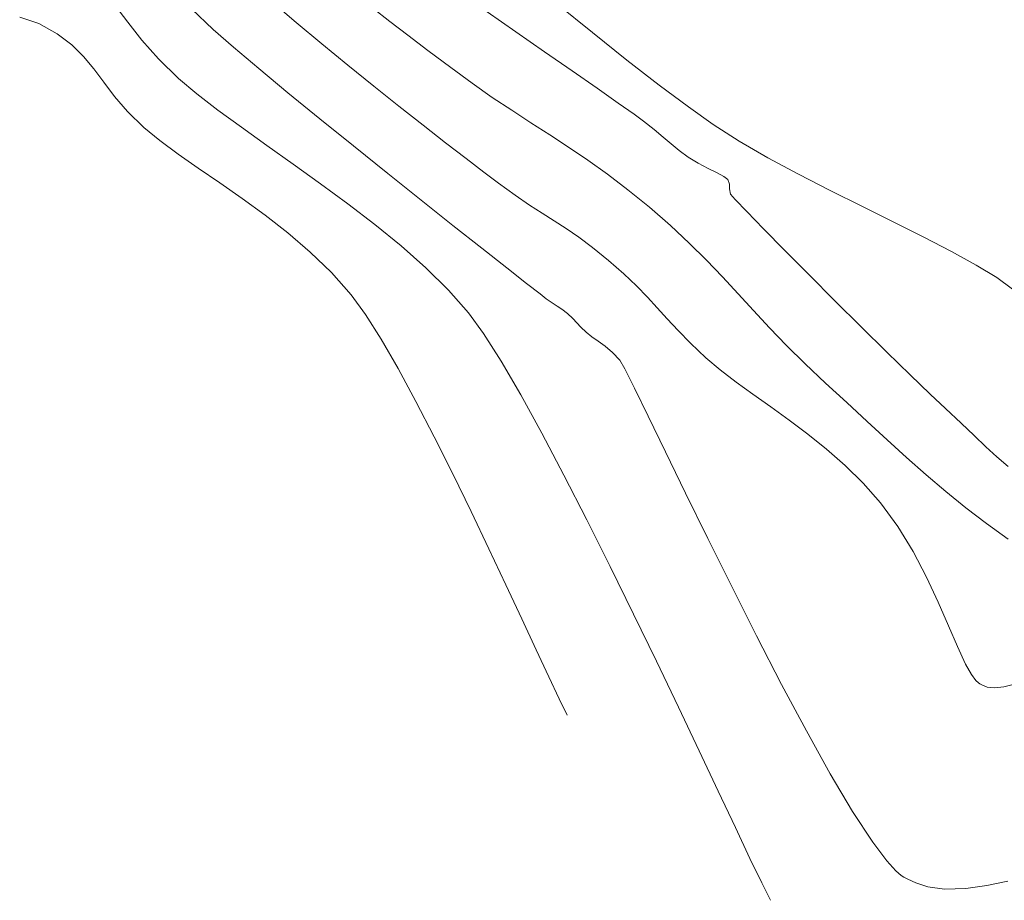
# Model space of a CAD drawing. Units: metres. Extents: x 774613 to 776507, y 8556535 to 8557836.
# Drawn here: x 775153 to 775198, y 8556761 to 8556801 of the extents above; entities that cross this region are included whole.
import ezdxf

# ---------------------------------------------------------------- set-up
doc = ezdxf.new("R2010")
doc.units = ezdxf.units.M
doc.header["$LTSCALE"] = 12.7
doc.header["$MEASUREMENT"] = 0
doc.layers.add('joseCONT-MJR', color=24, linetype='Continuous', lineweight=0)
doc.layers.add('joseCONT-MNR', color=87, linetype='Continuous', lineweight=0)

msp = doc.modelspace()

# ---------------------------------------------------------------- linework, layer by layer
at = {"layer": 'joseCONT-MJR'}
for p, q in [((775164.71, 8556802.185, 2018), (775165.849, 8556801.211, 2018)), ((775157.54, 8556802.002, 2016), (775158.128, 8556801.219, 2016)), ((775161.054, 8556801.837, 2017), (775162.043, 8556800.891, 2017)), ((775169.367, 8556801.861, 2019), (775170.139, 8556801.26, 2019)), ((775177.807, 8556802.065, 2021), (775179.434, 8556800.749, 2021)), ((775170.139, 8556801.26, 2019), (775170.969, 8556800.626, 2019)), ((775158.128, 8556801.219, 2016), (775158.776, 8556800.399, 2016)), ((775162.043, 8556800.891, 2017), (775162.974, 8556800.079, 2017)), ((775165.849, 8556801.211, 2018), (775167.027, 8556800.228, 2018)), ((775158.776, 8556800.399, 2016), (775159.534, 8556799.542, 2016)), ((775170.969, 8556800.626, 2019), (775171.89, 8556799.93, 2019)), ((775179.434, 8556800.749, 2021), (775181.013, 8556799.492, 2021)), ((775162.974, 8556800.079, 2017), (775164.136, 8556799.101, 2017)), ((775167.027, 8556800.228, 2018), (775168.221, 8556799.251, 2018)), ((775171.89, 8556799.93, 2019), (775172.934, 8556799.144, 2019)), ((775159.534, 8556799.542, 2016), (775160.455, 8556798.649, 2016)), ((775181.013, 8556799.492, 2021), (775182.495, 8556798.341, 2021)), ((775164.136, 8556799.101, 2017), (775165.475, 8556797.994, 2017)), ((775168.221, 8556799.251, 2018), (775169.407, 8556798.294, 2018)), ((775172.934, 8556799.144, 2019), (775173.912, 8556798.428, 2019)), ((775160.455, 8556798.649, 2016), (775161.293, 8556797.944, 2016)), ((775169.407, 8556798.294, 2018), (775170.565, 8556797.373, 2018)), ((775173.912, 8556798.428, 2019), (775174.843, 8556797.782, 2019)), ((775182.495, 8556798.341, 2021), (775183.83, 8556797.34, 2021)), ((775161.293, 8556797.944, 2016), (775162.264, 8556797.196, 2016)), ((775165.475, 8556797.994, 2017), (775166.941, 8556796.798, 2017)), ((775174.843, 8556797.782, 2019), (775175.739, 8556797.187, 2019)), ((775162.264, 8556797.196, 2016), (775163.342, 8556796.408, 2016)), ((775170.565, 8556797.373, 2018), (775171.671, 8556796.504, 2018)), ((775175.739, 8556797.187, 2019), (775176.612, 8556796.621, 2019)), ((775183.83, 8556797.34, 2021), (775184.968, 8556796.533, 2021)), ((775166.941, 8556796.798, 2017), (775168.483, 8556795.553, 2017)), ((775163.342, 8556796.408, 2016), (775164.502, 8556795.582, 2016)), ((775171.671, 8556796.504, 2018), (775172.702, 8556795.702, 2018)), ((775176.612, 8556796.621, 2019), (775177.474, 8556796.067, 2019)), ((775184.968, 8556796.533, 2021), (775186.155, 8556795.777, 2021)), ((775177.474, 8556796.067, 2019), (775178.337, 8556795.502, 2019)), ((775164.502, 8556795.582, 2016), (775165.719, 8556794.72, 2016)), ((775168.483, 8556795.553, 2017), (775170.047, 8556794.299, 2017)), ((775172.702, 8556795.702, 2018), (775173.637, 8556794.982, 2018)), ((775178.337, 8556795.502, 2019), (775179.214, 8556794.908, 2019)), ((775186.155, 8556795.777, 2021), (775187.471, 8556795.017, 2021)), ((775173.637, 8556794.982, 2018), (775174.452, 8556794.359, 2018)), ((775187.471, 8556795.017, 2021), (775188.877, 8556794.259, 2021)), ((775165.719, 8556794.72, 2016), (775166.969, 8556793.826, 2016)), ((775179.214, 8556794.908, 2019), (775180.117, 8556794.264, 2019)), ((775170.047, 8556794.299, 2017), (775171.583, 8556793.074, 2017)), ((775174.452, 8556794.359, 2018), (775175.126, 8556793.849, 2018)), ((775180.117, 8556794.264, 2019), (775181.057, 8556793.55, 2019)), ((775188.877, 8556794.259, 2021), (775190.335, 8556793.509, 2021)), ((775166.969, 8556793.826, 2016), (775168.226, 8556792.902, 2016)), ((775175.126, 8556793.849, 2018), (775175.884, 8556793.296, 2018)), ((775175.884, 8556793.296, 2018), (775176.541, 8556792.848, 2018)), ((775181.057, 8556793.55, 2019), (775182.047, 8556792.747, 2019)), ((775190.335, 8556793.509, 2021), (775191.805, 8556792.774, 2021)), ((775168.226, 8556792.902, 2016), (775169.465, 8556791.95, 2016)), ((775171.583, 8556793.074, 2017), (775173.04, 8556791.918, 2017)), ((775176.541, 8556792.848, 2018), (775177.13, 8556792.468, 2018)), ((775182.047, 8556792.747, 2019), (775183.008, 8556791.911, 2019)), ((775191.805, 8556792.774, 2021), (775193.247, 8556792.059, 2021)), ((775177.13, 8556792.468, 2018), (775177.683, 8556792.12, 2018)), ((775169.465, 8556791.95, 2016), (775170.662, 8556790.973, 2016)), ((775173.04, 8556791.918, 2017), (775174.365, 8556790.87, 2017)), ((775177.683, 8556792.12, 2018), (775178.23, 8556791.766, 2018)), ((775178.23, 8556791.766, 2018), (775178.806, 8556791.371, 2018)), ((775183.008, 8556791.911, 2019), (775183.871, 8556791.106, 2019)), ((775193.247, 8556792.059, 2021), (775194.624, 8556791.371, 2021)), ((775178.806, 8556791.371, 2018), (775179.441, 8556790.898, 2018)), ((775194.624, 8556791.371, 2021), (775195.895, 8556790.715, 2021)), ((775170.662, 8556790.973, 2016), (775171.791, 8556789.973, 2016)), ((775174.365, 8556790.87, 2017), (775175.507, 8556789.971, 2017)), ((775179.441, 8556790.898, 2018), (775180.167, 8556790.31, 2018)), ((775183.871, 8556791.106, 2019), (775184.66, 8556790.322, 2019)), ((775195.895, 8556790.715, 2021), (775197.022, 8556790.097, 2021)), ((775171.791, 8556789.973, 2016), (775172.827, 8556788.953, 2016)), ((775175.507, 8556789.971, 2017), (775176.414, 8556789.259, 2017)), ((775180.167, 8556790.31, 2018), (775180.873, 8556789.693, 2018)), ((775184.66, 8556790.322, 2019), (775185.398, 8556789.552, 2019)), ((775197.022, 8556790.097, 2021), (775197.965, 8556789.524, 2021)), ((775180.873, 8556789.693, 2018), (775181.454, 8556789.14, 2018)), ((775185.398, 8556789.552, 2019), (775186.11, 8556788.786, 2019)), ((775197.965, 8556789.524, 2021), (775198.685, 8556789.001, 2021)), ((775176.414, 8556789.259, 2017), (775177.035, 8556788.773, 2017)), ((775181.454, 8556789.14, 2018), (775181.952, 8556788.627, 2018)), ((775172.827, 8556788.953, 2016), (775173.745, 8556787.916, 2016)), ((775177.035, 8556788.773, 2017), (775177.318, 8556788.554, 2017)), ((775181.952, 8556788.627, 2018), (775182.407, 8556788.132, 2018)), ((775186.11, 8556788.786, 2019), (775186.82, 8556788.014, 2019)), ((775177.318, 8556788.554, 2017), (775177.59, 8556788.362, 2017)), ((775177.59, 8556788.362, 2017), (775177.81, 8556788.222, 2017)), ((775177.81, 8556788.222, 2017), (775178.026, 8556788.078, 2017)), ((775173.745, 8556787.916, 2016), (775174.443, 8556786.96, 2016)), ((775178.026, 8556788.078, 2017), (775178.287, 8556787.874, 2017)), ((775178.287, 8556787.874, 2017), (775178.535, 8556787.649, 2017)), ((775182.407, 8556788.132, 2018), (775182.862, 8556787.63, 2018)), ((775186.82, 8556788.014, 2019), (775187.553, 8556787.228, 2019)), ((775178.535, 8556787.649, 2017), (775178.718, 8556787.455, 2017)), ((775178.718, 8556787.455, 2017), (775178.901, 8556787.256, 2017)), ((775178.901, 8556787.256, 2017), (775179.146, 8556787.017, 2017)), ((775182.862, 8556787.63, 2018), (775183.357, 8556787.099, 2018)), ((775174.443, 8556786.96, 2016), (775175.248, 8556785.692, 2016)), ((775179.146, 8556787.017, 2017), (775179.406, 8556786.81, 2017)), ((775179.406, 8556786.81, 2017), (775179.699, 8556786.605, 2017)), ((775183.357, 8556787.099, 2018), (775183.934, 8556786.514, 2018)), ((775187.553, 8556787.228, 2019), (775188.331, 8556786.418, 2019)), ((775179.699, 8556786.605, 2017), (775180.017, 8556786.376, 2017)), ((775180.017, 8556786.376, 2017), (775180.349, 8556786.096, 2017)), ((775183.934, 8556786.514, 2018), (775184.634, 8556785.854, 2018)), ((775188.331, 8556786.418, 2019), (775189.179, 8556785.575, 2019)), ((775180.349, 8556786.096, 2017), (775180.684, 8556785.74, 2017)), ((775175.248, 8556785.692, 2016), (775176.143, 8556784.158, 2016)), ((775180.684, 8556785.74, 2017), (775180.912, 8556785.341, 2017)), ((775184.634, 8556785.854, 2018), (775185.292, 8556785.294, 2018)), ((775189.179, 8556785.575, 2019), (775190.122, 8556784.69, 2019)), ((775180.912, 8556785.341, 2017), (775181.358, 8556784.461, 2017)), ((775185.292, 8556785.294, 2018), (775186.014, 8556784.738, 2018)), ((775186.014, 8556784.738, 2018), (775186.789, 8556784.176, 2018)), ((775190.122, 8556784.69, 2019), (775191.096, 8556783.796, 2019)), ((775176.143, 8556784.158, 2016), (775177.109, 8556782.404, 2016)), ((775181.358, 8556784.461, 2017), (775181.99, 8556783.172, 2017)), ((775186.789, 8556784.176, 2018), (775187.604, 8556783.597, 2018)), ((775191.096, 8556783.796, 2019), (775192.032, 8556782.929, 2019)), ((775187.604, 8556783.597, 2018), (775188.446, 8556782.992, 2018)), ((775181.99, 8556783.172, 2017), (775182.781, 8556781.546, 2017)), ((775188.446, 8556782.992, 2018), (775189.304, 8556782.35, 2018)), ((775192.032, 8556782.929, 2019), (775192.941, 8556782.089, 2019)), ((775177.109, 8556782.404, 2016), (775178.127, 8556780.476, 2016)), ((775189.304, 8556782.35, 2018), (775190.163, 8556781.661, 2018)), ((775192.941, 8556782.089, 2019), (775193.835, 8556781.275, 2019)), ((775182.781, 8556781.546, 2017), (775183.702, 8556779.655, 2017)), ((775190.163, 8556781.661, 2018), (775191.013, 8556780.915, 2018)), ((775193.835, 8556781.275, 2019), (775194.726, 8556780.485, 2019)), ((775191.013, 8556780.915, 2018), (775191.84, 8556780.102, 2018)), ((775194.726, 8556780.485, 2019), (775195.625, 8556779.719, 2019)), ((775178.127, 8556780.476, 2016), (775179.18, 8556778.421, 2016)), ((775191.84, 8556780.102, 2018), (775192.632, 8556779.211, 2018)), ((775183.702, 8556779.655, 2017), (775184.724, 8556777.572, 2017)), ((775195.625, 8556779.719, 2019), (775196.545, 8556778.974, 2019)), ((775192.632, 8556779.211, 2018), (775193.433, 8556778.126, 2018)), ((775196.545, 8556778.974, 2019), (775197.498, 8556778.251, 2019)), ((775179.18, 8556778.421, 2016), (775180.249, 8556776.284, 2016)), ((775197.498, 8556778.251, 2019), (775198.495, 8556777.547, 2019)), ((775193.433, 8556778.126, 2018), (775194.134, 8556776.974, 2018)), ((775184.724, 8556777.572, 2017), (775185.818, 8556775.368, 2017)), ((775194.134, 8556776.974, 2018), (775194.745, 8556775.801, 2018)), ((775180.249, 8556776.284, 2016), (775181.316, 8556774.111, 2016)), ((775194.745, 8556775.801, 2018), (775195.279, 8556774.653, 2018)), ((775185.818, 8556775.368, 2017), (775186.955, 8556773.116, 2017)), ((775195.279, 8556774.653, 2018), (775195.747, 8556773.576, 2018)), ((775181.316, 8556774.111, 2016), (775182.363, 8556771.95, 2016)), ((775195.747, 8556773.576, 2018), (775196.161, 8556772.617, 2018)), ((775186.955, 8556773.116, 2017), (775188.106, 8556770.888, 2017)), ((775196.161, 8556772.617, 2018), (775196.533, 8556771.822, 2018)), ((775182.363, 8556771.95, 2016), (775183.371, 8556769.845, 2016)), ((775196.533, 8556771.822, 2018), (775196.808, 8556771.335, 2018)), ((775196.808, 8556771.335, 2018), (775197.005, 8556771.073, 2018)), ((775197.005, 8556771.073, 2018), (775197.133, 8556770.952, 2018)), ((775188.106, 8556770.888, 2017), (775189.243, 8556768.756, 2017)), ((775197.133, 8556770.952, 2018), (775197.197, 8556770.909, 2018)), ((775197.197, 8556770.909, 2018), (775197.31, 8556770.849, 2018)), ((775197.31, 8556770.849, 2018), (775197.533, 8556770.768, 2018)), ((775197.533, 8556770.768, 2018), (775197.858, 8556770.728, 2018)), ((775197.858, 8556770.728, 2018), (775198.288, 8556770.78, 2018)), ((775198.288, 8556770.78, 2018), (775198.838, 8556770.919, 2018)), ((775183.371, 8556769.845, 2016), (775184.323, 8556767.843, 2016)), ((775189.243, 8556768.756, 2017), (775190.337, 8556766.792, 2017)), ((775184.323, 8556767.843, 2016), (775185.2, 8556765.991, 2016)), ((775190.337, 8556766.792, 2017), (775191.359, 8556765.069, 2017)), ((775185.2, 8556765.991, 2016), (775185.983, 8556764.334, 2016)), ((775191.359, 8556765.069, 2017), (775192.279, 8556763.658, 2017)), ((775185.983, 8556764.334, 2016), (775186.655, 8556762.919, 2016)), ((775192.279, 8556763.658, 2017), (775192.924, 8556762.802, 2017)), ((775186.655, 8556762.919, 2016), (775187.198, 8556761.791, 2016)), ((775192.924, 8556762.802, 2017), (775193.344, 8556762.345, 2017)), ((775193.344, 8556762.345, 2017), (775193.59, 8556762.136, 2017)), ((775193.59, 8556762.136, 2017), (775193.702, 8556762.062, 2017)), ((775193.702, 8556762.062, 2017), (775193.884, 8556761.962, 2017)), ((775187.198, 8556761.791, 2016), (775187.593, 8556760.997, 2016)), ((775193.884, 8556761.962, 2017), (775194.252, 8556761.795, 2017)), ((775194.252, 8556761.795, 2017), (775194.814, 8556761.621, 2017)), ((775194.814, 8556761.621, 2017), (775195.576, 8556761.511, 2017)), ((775195.576, 8556761.511, 2017), (775196.542, 8556761.53, 2017)), ((775196.542, 8556761.53, 2017), (775197.51, 8556761.669, 2017)), ((775197.51, 8556761.669, 2017), (775198.469, 8556761.87, 2017))]:
    msp.add_line(p, q, dxfattribs=at)
at = {"layer": 'joseCONT-MNR'}
for p, q in [((775153.178, 8556801.455, 2015), (775154.049, 8556801.167, 2015)), ((775174.613, 8556801.692, 2020), (775175.918, 8556800.783, 2020)), ((775154.049, 8556801.167, 2015), (775154.901, 8556800.695, 2015)), ((775154.901, 8556800.695, 2015), (775155.569, 8556800.191, 2015)), ((775175.918, 8556800.783, 2020), (775177.234, 8556799.869, 2020)), ((775155.569, 8556800.191, 2015), (775156.11, 8556799.654, 2015)), ((775156.11, 8556799.654, 2015), (775156.58, 8556799.081, 2015)), ((775177.234, 8556799.869, 2020), (775178.496, 8556798.993, 2020)), ((775156.58, 8556799.081, 2015), (775157.035, 8556798.472, 2015)), ((775178.496, 8556798.993, 2020), (775179.644, 8556798.195, 2020)), ((775157.035, 8556798.472, 2015), (775157.53, 8556797.824, 2015)), ((775179.644, 8556798.195, 2020), (775180.614, 8556797.518, 2020)), ((775157.53, 8556797.824, 2015), (775158.122, 8556797.136, 2015)), ((775180.614, 8556797.518, 2020), (775181.344, 8556797.005, 2020)), ((775158.122, 8556797.136, 2015), (775158.867, 8556796.407, 2015)), ((775181.344, 8556797.005, 2020), (775181.77, 8556796.697, 2020)), ((775158.867, 8556796.407, 2015), (775159.599, 8556795.801, 2015)), ((775181.77, 8556796.697, 2020), (775182.268, 8556796.305, 2020)), ((775182.268, 8556796.305, 2020), (775182.675, 8556795.961, 2020)), ((775182.675, 8556795.961, 2020), (775183.037, 8556795.647, 2020)), ((775159.599, 8556795.801, 2015), (775160.439, 8556795.18, 2015)), ((775183.037, 8556795.647, 2020), (775183.402, 8556795.347, 2020)), ((775160.439, 8556795.18, 2015), (775161.363, 8556794.535, 2015)), ((775183.402, 8556795.347, 2020), (775183.819, 8556795.044, 2020)), ((775183.819, 8556795.044, 2020), (775184.286, 8556794.76, 2020)), ((775161.363, 8556794.535, 2015), (775162.35, 8556793.859, 2015)), ((775184.286, 8556794.76, 2020), (775184.742, 8556794.524, 2020)), ((775184.742, 8556794.524, 2020), (775185.146, 8556794.327, 2020)), ((775185.146, 8556794.327, 2020), (775185.458, 8556794.162, 2020)), ((775185.458, 8556794.162, 2020), (775185.636, 8556794.019, 2020)), ((775162.35, 8556793.859, 2015), (775163.379, 8556793.145, 2015)), ((775185.636, 8556794.019, 2020), (775185.711, 8556793.802, 2020)), ((775185.711, 8556793.802, 2020), (775185.708, 8556793.586, 2020)), ((775185.708, 8556793.586, 2020), (775185.766, 8556793.347, 2020)), ((775163.379, 8556793.145, 2015), (775164.427, 8556792.385, 2015)), ((775185.766, 8556793.347, 2020), (775185.979, 8556793.104, 2020)), ((775185.979, 8556793.104, 2020), (775186.503, 8556792.554, 2020)), ((775164.427, 8556792.385, 2015), (775165.471, 8556791.571, 2015)), ((775186.503, 8556792.554, 2020), (775187.28, 8556791.755, 2020)), ((775165.471, 8556791.571, 2015), (775166.492, 8556790.696, 2015)), ((775187.28, 8556791.755, 2020), (775188.252, 8556790.768, 2020)), ((775166.492, 8556790.696, 2015), (775167.465, 8556789.752, 2015)), ((775188.252, 8556790.768, 2020), (775189.361, 8556789.65, 2020)), ((775167.465, 8556789.752, 2015), (775168.37, 8556788.732, 2015)), ((775189.361, 8556789.65, 2020), (775190.548, 8556788.462, 2020)), ((775168.37, 8556788.732, 2015), (775169.027, 8556787.837, 2015)), ((775190.548, 8556788.462, 2020), (775191.754, 8556787.262, 2020)), ((775169.027, 8556787.837, 2015), (775169.751, 8556786.697, 2015)), ((775191.754, 8556787.262, 2020), (775192.922, 8556786.109, 2020)), ((775169.751, 8556786.697, 2015), (775170.529, 8556785.354, 2015)), ((775192.922, 8556786.109, 2020), (775193.993, 8556785.063, 2020)), ((775170.529, 8556785.354, 2015), (775171.344, 8556783.852, 2015)), ((775193.993, 8556785.063, 2020), (775194.908, 8556784.183, 2020)), ((775194.908, 8556784.183, 2020), (775195.61, 8556783.527, 2020)), ((775171.344, 8556783.852, 2015), (775172.183, 8556782.232, 2015)), ((775195.61, 8556783.527, 2020), (775196.33, 8556782.86, 2020)), ((775196.33, 8556782.86, 2020), (775196.935, 8556782.285, 2020)), ((775172.183, 8556782.232, 2015), (775173.03, 8556780.539, 2015)), ((775196.935, 8556782.285, 2020), (775197.469, 8556781.777, 2020)), ((775197.469, 8556781.777, 2020), (775197.974, 8556781.313, 2020)), ((775197.974, 8556781.313, 2020), (775198.493, 8556780.868, 2020)), ((775173.03, 8556780.539, 2015), (775173.869, 8556778.815, 2015)), ((775173.869, 8556778.815, 2015), (775174.686, 8556777.103, 2015)), ((775174.686, 8556777.103, 2015), (775175.466, 8556775.446, 2015)), ((775175.466, 8556775.446, 2015), (775176.193, 8556773.886, 2015)), ((775176.193, 8556773.886, 2015), (775176.852, 8556772.467, 2015)), ((775176.852, 8556772.467, 2015), (775177.429, 8556771.231, 2015)), ((775177.429, 8556771.231, 2015), (775177.907, 8556770.222, 2015)), ((775177.907, 8556770.222, 2015), (775178.273, 8556769.482, 2015))]:
    msp.add_line(p, q, dxfattribs=at)

doc.saveas('drawing.dxf')
